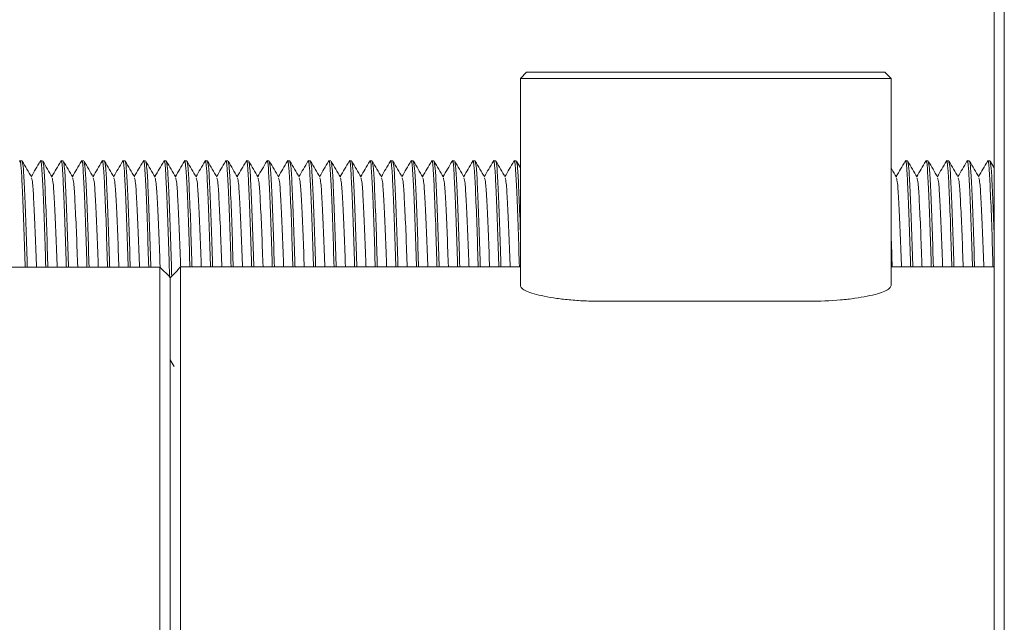
# Model space of a CAD drawing. Units: millimetres. Extents: x 0 to 679, y -1 to 558.
# Drawn here: x 226 to 242, y 74 to 84 of the extents above; entities that cross this region are included whole.
import ezdxf

# ---------------------------------------------------------------- set-up
doc = ezdxf.new("R2010")
doc.units = ezdxf.units.MM

msp = doc.modelspace()

# ---------------------------------------------------------------- linework, layer by layer
at = {"color": 7, "linetype": 'Continuous', "lineweight": 15}
for p, q in [((242.073604, 85.031328), (242.073604, 81.330892)), ((241.906938, 81.183702), (241.906938, 84.864662)), ((234.340271, 83.131328), (234.240271, 83.031328)), ((234.340271, 83.131328), (235.573604, 83.131328)), ((235.573604, 83.131328), (238.906938, 83.131328)), ((238.906938, 83.131328), (240.140271, 83.131328)), ((240.240271, 83.031328), (240.140271, 83.131328)), ((234.240271, 79.676889), (234.240271, 83.031328)), ((235.573604, 83.031328), (234.240271, 83.031328)), ((238.906938, 83.031328), (235.573604, 83.031328)), ((240.240271, 83.031328), (238.906938, 83.031328)), ((240.240271, 83.031328), (240.240271, 79.676889)), ((226.174143, 81.697995), (226.139732, 81.697995)), ((226.507476, 81.697995), (226.473066, 81.697995)), ((226.840809, 81.697995), (226.806399, 81.697995)), ((227.174143, 81.697995), (227.139732, 81.697995)), ((227.507476, 81.697995), (227.473066, 81.697995)), ((227.840809, 81.697995), (227.806399, 81.697995)), ((228.174143, 81.697995), (228.139732, 81.697995)), ((228.507476, 81.697995), (228.473066, 81.697995)), ((228.840809, 81.697995), (228.806399, 81.697995)), ((229.174143, 81.697995), (229.139732, 81.697995)), ((229.507476, 81.697995), (229.473066, 81.697995)), ((229.840809, 81.697995), (229.806399, 81.697995)), ((230.174143, 81.697995), (230.139732, 81.697995)), ((230.507476, 81.697995), (230.473066, 81.697995)), ((230.840809, 81.697995), (230.806399, 81.697995)), ((231.174143, 81.697995), (231.139732, 81.697995)), ((231.507476, 81.697995), (231.473066, 81.697995)), ((231.840809, 81.697995), (231.806399, 81.697995)), ((232.174143, 81.697995), (232.139732, 81.697995)), ((232.507476, 81.697995), (232.473066, 81.697995)), ((232.840809, 81.697995), (232.806399, 81.697995)), ((233.174143, 81.697995), (233.139732, 81.697995)), ((233.507476, 81.697995), (233.473066, 81.697995)), ((233.840809, 81.697995), (233.806399, 81.697995)), ((234.174143, 81.697995), (234.139732, 81.697995)), ((234.240271, 81.586382), (234.177722, 81.694533)), ((240.507476, 81.697995), (240.473066, 81.697995)), ((240.840809, 81.697995), (240.806399, 81.697995)), ((241.174143, 81.697995), (241.139732, 81.697995)), ((241.507476, 81.697995), (241.473066, 81.697995)), ((241.840809, 81.697995), (241.806399, 81.697995)), ((241.906938, 81.586382), (241.844388, 81.694533)), ((242.073604, 81.330892), (242.073604, 80.947748)), ((241.906938, 80.864415), (241.906938, 81.183702)), ((241.906938, 52.698241), (241.906938, 80.864415)), ((242.073604, 80.947748), (242.073604, 52.781575)), ((228.406938, 79.977141), (214.540271, 79.977141)), ((228.406938, 41.529917), (228.406938, 79.977141)), ((228.406938, 79.977141), (228.573604, 79.810995)), ((228.740271, 79.979245), (228.740271, 41.500041)), ((234.240271, 79.979245), (228.740271, 79.979245)), ((241.906938, 79.979245), (240.240271, 79.979245)), ((228.573604, 79.810995), (228.573604, 41.60132)), ((228.573604, 41.721172), (228.573604, 79.802162)), ((238.906938, 79.42229), (235.573604, 79.42229)), ((228.573604, 78.476275), (228.636153, 78.368124))]:
    msp.add_line(p, q, dxfattribs=at)
for points, knots in [([(226.224808, 79.977141), (226.224227, 79.995184), (226.216849, 80.224124), (226.203033, 80.687807), (226.180238, 81.243219), (226.161553, 81.596516), (226.145681, 81.741329), (226.137357, 81.684604), (226.136173, 81.676534)], [0, 0, 0, 0, 0.019973028, 0.253429794, 0.492994973, 0.723115039, 0.960609501, 1, 1, 1, 1]), ([(226.177702, 81.676534), (226.183803, 81.654052), (226.196989, 81.605455), (226.214653, 81.23466), (226.237442, 80.690199), (226.25126, 80.224088), (226.258637, 79.995181), (226.259219, 79.977141)], [0, 0, 0, 0, 0.215045459, 0.46484498, 0.724897344, 0.978318914, 1, 1, 1, 1]), ([(226.327833, 81.435035), (226.302813, 81.478274), (226.252764, 81.564766), (226.202739, 81.651273), (226.177722, 81.694533)], [0, 0, 0, 0, 0.499923478, 1, 1, 1, 1]), ([(226.469487, 81.694533), (226.44447, 81.651273), (226.395853, 81.567203), (226.347215, 81.483147), (226.323604, 81.442344)], [0, 0, 0, 0, 0.51457154, 1, 1, 1, 1]), ([(226.558142, 79.977141), (226.55756, 79.995184), (226.550183, 80.224124), (226.536366, 80.687807), (226.513571, 81.243219), (226.494886, 81.596516), (226.479015, 81.741329), (226.47069, 81.684604), (226.469506, 81.676534)], [0, 0, 0, 0, 0.019973028, 0.253429794, 0.492994973, 0.723115039, 0.960609501, 1, 1, 1, 1]), ([(226.511036, 81.676534), (226.517136, 81.654052), (226.530322, 81.605455), (226.547986, 81.23466), (226.570775, 80.690199), (226.584593, 80.224088), (226.591971, 79.995181), (226.592552, 79.977141)], [0, 0, 0, 0, 0.215045459, 0.46484498, 0.724897344, 0.978318914, 1, 1, 1, 1]), ([(226.661167, 81.435035), (226.636146, 81.478274), (226.586098, 81.564766), (226.536072, 81.651273), (226.511055, 81.694533)], [0, 0, 0, 0, 0.499923478, 1, 1, 1, 1]), ([(226.80282, 81.694533), (226.777803, 81.651273), (226.729187, 81.567203), (226.680548, 81.483147), (226.656938, 81.442344)], [0, 0, 0, 0, 0.51457154, 1, 1, 1, 1]), ([(226.891475, 79.977141), (226.890894, 79.995184), (226.883516, 80.224124), (226.869699, 80.687807), (226.846905, 81.243219), (226.828219, 81.596516), (226.812348, 81.741329), (226.804024, 81.684604), (226.802839, 81.676534)], [0, 0, 0, 0, 0.019973028, 0.253429794, 0.492994973, 0.723115039, 0.960609501, 1, 1, 1, 1]), ([(226.844369, 81.676534), (226.850469, 81.654052), (226.863655, 81.605455), (226.881319, 81.23466), (226.904108, 80.690199), (226.917927, 80.224088), (226.925304, 79.995181), (226.925885, 79.977141)], [0, 0, 0, 0, 0.215045459, 0.46484498, 0.724897344, 0.978318914, 1, 1, 1, 1]), ([(226.9945, 81.435035), (226.96948, 81.478274), (226.919431, 81.564766), (226.869405, 81.651273), (226.844388, 81.694533)], [0, 0, 0, 0, 0.499923478, 1, 1, 1, 1]), ([(227.136153, 81.694533), (227.111137, 81.651273), (227.06252, 81.567203), (227.013881, 81.483147), (226.990271, 81.442344)], [0, 0, 0, 0, 0.51457154, 1, 1, 1, 1]), ([(227.224808, 79.977141), (227.224227, 79.995184), (227.216849, 80.224124), (227.203033, 80.687807), (227.180238, 81.243219), (227.161553, 81.596516), (227.145681, 81.741329), (227.137357, 81.684604), (227.136173, 81.676534)], [0, 0, 0, 0, 0.019973028, 0.253429794, 0.492994973, 0.723115039, 0.960609501, 1, 1, 1, 1]), ([(227.177702, 81.676534), (227.183803, 81.654052), (227.196989, 81.605455), (227.214653, 81.23466), (227.237442, 80.690199), (227.25126, 80.224088), (227.258637, 79.995181), (227.259219, 79.977141)], [0, 0, 0, 0, 0.2150454586, 0.4648449804, 0.724897344, 0.9783189145, 1, 1, 1, 1]), ([(227.327833, 81.435035), (227.302813, 81.478274), (227.252764, 81.564766), (227.202739, 81.651273), (227.177722, 81.694533)], [0, 0, 0, 0, 0.499923478, 1, 1, 1, 1]), ([(227.469487, 81.694533), (227.44447, 81.651273), (227.395853, 81.567203), (227.347215, 81.483147), (227.323604, 81.442344)], [0, 0, 0, 0, 0.51457154, 1, 1, 1, 1]), ([(227.558142, 79.977141), (227.55756, 79.995184), (227.550183, 80.224124), (227.536366, 80.687807), (227.513571, 81.243219), (227.494886, 81.596516), (227.479015, 81.741329), (227.47069, 81.684604), (227.469506, 81.676534)], [0, 0, 0, 0, 0.019973028, 0.253429794, 0.492994973, 0.723115039, 0.960609501, 1, 1, 1, 1]), ([(227.507476, 81.697995), (227.514804, 81.672512), (227.529231, 81.622338), (227.548, 81.236046), (227.570771, 80.689811), (227.584593, 80.224094), (227.591971, 79.995182), (227.592552, 79.977141)], [0, 0, 0, 0, 0.247233097, 0.486789406, 0.736178131, 0.979207963, 1, 1, 1, 1]), ([(227.661167, 81.435035), (227.636146, 81.478274), (227.586098, 81.564766), (227.536072, 81.651273), (227.511055, 81.694533)], [0, 0, 0, 0, 0.499923478, 1, 1, 1, 1]), ([(227.80282, 81.694533), (227.777803, 81.651273), (227.729187, 81.567203), (227.680548, 81.483147), (227.656938, 81.442344)], [0, 0, 0, 0, 0.51457154, 1, 1, 1, 1]), ([(227.891475, 79.977141), (227.890894, 79.995184), (227.883516, 80.224124), (227.869699, 80.687807), (227.846905, 81.243219), (227.828219, 81.596516), (227.812348, 81.741329), (227.804024, 81.684604), (227.802839, 81.676534)], [0, 0, 0, 0, 0.019973028, 0.253429794, 0.492994973, 0.723115039, 0.960609501, 1, 1, 1, 1]), ([(227.840809, 81.697995), (227.848137, 81.672512), (227.862565, 81.622338), (227.881333, 81.236046), (227.904105, 80.689811), (227.917927, 80.224094), (227.925304, 79.995182), (227.925885, 79.977141)], [0, 0, 0, 0, 0.247233097, 0.486789406, 0.736178131, 0.979207963, 1, 1, 1, 1]), ([(227.9945, 81.435035), (227.96948, 81.478274), (227.919431, 81.564766), (227.869405, 81.651273), (227.844388, 81.694533)], [0, 0, 0, 0, 0.499923478, 1, 1, 1, 1]), ([(228.136153, 81.694533), (228.111137, 81.651273), (228.06252, 81.567203), (228.013881, 81.483147), (227.990271, 81.442344)], [0, 0, 0, 0, 0.51457154, 1, 1, 1, 1]), ([(228.224808, 79.977141), (228.224227, 79.995184), (228.216849, 80.224124), (228.203033, 80.687807), (228.180238, 81.243219), (228.161553, 81.596516), (228.145681, 81.741329), (228.137357, 81.684604), (228.136173, 81.676534)], [0, 0, 0, 0, 0.019973028, 0.253429794, 0.492994973, 0.723115039, 0.960609501, 1, 1, 1, 1]), ([(228.177702, 81.676534), (228.183803, 81.654052), (228.196989, 81.605455), (228.214653, 81.23466), (228.237442, 80.690199), (228.25126, 80.224088), (228.258637, 79.995181), (228.259219, 79.977141)], [0, 0, 0, 0, 0.215045459, 0.46484498, 0.724897344, 0.978318914, 1, 1, 1, 1]), ([(228.327833, 81.435035), (228.302813, 81.478274), (228.252764, 81.564766), (228.202739, 81.651273), (228.177722, 81.694533)], [0, 0, 0, 0, 0.499923478, 1, 1, 1, 1]), ([(228.469487, 81.694533), (228.44447, 81.651273), (228.395853, 81.567203), (228.347215, 81.483147), (228.323604, 81.442344)], [0, 0, 0, 0, 0.51457154, 1, 1, 1, 1]), ([(228.56354, 79.809268), (228.561152, 79.883031), (228.551954, 80.16719), (228.536352, 80.687326), (228.513575, 81.243344), (228.494885, 81.59648), (228.479015, 81.74133), (228.47069, 81.684604), (228.469506, 81.676534)], [0, 0, 0, 0, 0.077080142, 0.296933158, 0.522538643, 0.739249392, 0.962904823, 1, 1, 1, 1]), ([(228.507476, 81.697995), (228.514803, 81.672502), (228.52923, 81.622306), (228.548003, 81.236172), (228.570759, 80.689323), (228.586173, 80.173222), (228.595175, 79.895136), (228.597367, 79.82741)], [0, 0, 0, 0, 0.233800625, 0.46034155, 0.696180684, 0.926006413, 1, 1, 1, 1]), ([(228.661167, 81.435035), (228.636146, 81.478274), (228.586098, 81.564766), (228.536072, 81.651273), (228.511055, 81.694533)], [0, 0, 0, 0, 0.499923478, 1, 1, 1, 1]), ([(228.80282, 81.694533), (228.777803, 81.651273), (228.729187, 81.567203), (228.680548, 81.483147), (228.656938, 81.442344)], [0, 0, 0, 0, 0.51457154, 1, 1, 1, 1]), ([(228.891407, 79.979245), (228.890848, 79.996588), (228.883494, 80.224836), (228.869699, 80.687814), (228.846904, 81.243217), (228.828219, 81.596517), (228.812348, 81.741329), (228.804024, 81.684604), (228.802839, 81.676534)], [0, 0, 0, 0, 0.019212352, 0.252850322, 0.492601446, 0.722900126, 0.960578927, 1, 1, 1, 1]), ([(228.840809, 81.697995), (228.848137, 81.672513), (228.862565, 81.622339), (228.881333, 81.236044), (228.904105, 80.68982), (228.917904, 80.224807), (228.925259, 79.996586), (228.925818, 79.979245)], [0, 0, 0, 0, 0.247432869, 0.487182747, 0.736772987, 0.979999195, 1, 1, 1, 1]), ([(228.9945, 81.435035), (228.96948, 81.478274), (228.919431, 81.564766), (228.869405, 81.651273), (228.844388, 81.694533)], [0, 0, 0, 0, 0.499923478, 1, 1, 1, 1]), ([(229.136153, 81.694533), (229.111137, 81.651273), (229.06252, 81.567203), (229.013881, 81.483147), (228.990271, 81.442344)], [0, 0, 0, 0, 0.51457154, 1, 1, 1, 1]), ([(229.224741, 79.979245), (229.224182, 79.996588), (229.216827, 80.224836), (229.203033, 80.687814), (229.180238, 81.243217), (229.161553, 81.596517), (229.145681, 81.741329), (229.137357, 81.684604), (229.136173, 81.676534)], [0, 0, 0, 0, 0.0192123516, 0.2528503219, 0.492601446, 0.7229001264, 0.9605789266, 1, 1, 1, 1]), ([(229.177702, 81.676534), (229.183803, 81.654052), (229.196989, 81.605456), (229.214653, 81.234658), (229.237442, 80.690207), (229.251238, 80.224802), (229.258592, 79.996585), (229.259151, 79.979245)], [0, 0, 0, 0, 0.215226659, 0.465236665, 0.725508152, 0.979143258, 1, 1, 1, 1]), ([(229.327833, 81.435035), (229.302813, 81.478274), (229.252764, 81.564766), (229.202739, 81.651273), (229.177722, 81.694533)], [0, 0, 0, 0, 0.499923478, 1, 1, 1, 1]), ([(229.469487, 81.694533), (229.44447, 81.651273), (229.395853, 81.567203), (229.347215, 81.483147), (229.323604, 81.442344)], [0, 0, 0, 0, 0.51457154, 1, 1, 1, 1]), ([(229.558074, 79.979245), (229.557515, 79.996588), (229.550161, 80.224836), (229.536366, 80.687814), (229.513571, 81.243217), (229.494886, 81.596517), (229.479015, 81.741329), (229.47069, 81.684604), (229.469506, 81.676534)], [0, 0, 0, 0, 0.019212352, 0.252850322, 0.492601446, 0.722900126, 0.960578927, 1, 1, 1, 1]), ([(229.511036, 81.676534), (229.517136, 81.654052), (229.530322, 81.605456), (229.547986, 81.234658), (229.570775, 80.690207), (229.584571, 80.224802), (229.591925, 79.996585), (229.592484, 79.979245)], [0, 0, 0, 0, 0.215226659, 0.465236665, 0.725508152, 0.979143258, 1, 1, 1, 1]), ([(229.661167, 81.435035), (229.636146, 81.478274), (229.586098, 81.564766), (229.536072, 81.651273), (229.511055, 81.694533)], [0, 0, 0, 0, 0.4999234782, 1, 1, 1, 1]), ([(229.80282, 81.694533), (229.777803, 81.651273), (229.729187, 81.567203), (229.680548, 81.483147), (229.656938, 81.442344)], [0, 0, 0, 0, 0.51457154, 1, 1, 1, 1]), ([(229.891407, 79.979245), (229.890848, 79.996588), (229.883494, 80.224836), (229.869699, 80.687814), (229.846904, 81.243217), (229.828219, 81.596517), (229.812348, 81.741329), (229.804024, 81.684604), (229.802839, 81.676534)], [0, 0, 0, 0, 0.019212352, 0.252850322, 0.492601446, 0.722900126, 0.960578927, 1, 1, 1, 1]), ([(229.844369, 81.676534), (229.850469, 81.654052), (229.863656, 81.605456), (229.881319, 81.234658), (229.904109, 80.690207), (229.917904, 80.224802), (229.925259, 79.996585), (229.925818, 79.979245)], [0, 0, 0, 0, 0.215226659, 0.465236665, 0.725508152, 0.979143258, 1, 1, 1, 1]), ([(229.9945, 81.435035), (229.96948, 81.478274), (229.919431, 81.564766), (229.869405, 81.651273), (229.844388, 81.694533)], [0, 0, 0, 0, 0.4999234782, 1, 1, 1, 1]), ([(230.136153, 81.694533), (230.111137, 81.651273), (230.06252, 81.567203), (230.013881, 81.483147), (229.990271, 81.442344)], [0, 0, 0, 0, 0.51457154, 1, 1, 1, 1]), ([(230.224741, 79.979245), (230.224182, 79.996588), (230.216827, 80.224836), (230.203033, 80.687814), (230.180238, 81.243217), (230.161553, 81.596517), (230.145681, 81.741329), (230.137357, 81.684604), (230.136173, 81.676534)], [0, 0, 0, 0, 0.019212352, 0.252850322, 0.492601446, 0.722900126, 0.960578927, 1, 1, 1, 1]), ([(230.177702, 81.676534), (230.183803, 81.654052), (230.196989, 81.605456), (230.214653, 81.234658), (230.237442, 80.690207), (230.251238, 80.224802), (230.258592, 79.996585), (230.259151, 79.979245)], [0, 0, 0, 0, 0.215226659, 0.465236665, 0.725508152, 0.979143258, 1, 1, 1, 1]), ([(230.327833, 81.435035), (230.302813, 81.478274), (230.252764, 81.564766), (230.202739, 81.651273), (230.177722, 81.694533)], [0, 0, 0, 0, 0.4999234782, 1, 1, 1, 1]), ([(230.469487, 81.694533), (230.44447, 81.651273), (230.395853, 81.567203), (230.347215, 81.483147), (230.323604, 81.442344)], [0, 0, 0, 0, 0.51457154, 1, 1, 1, 1]), ([(230.558074, 79.979245), (230.557515, 79.996588), (230.550161, 80.224836), (230.536366, 80.687814), (230.513571, 81.243217), (230.494886, 81.596517), (230.479015, 81.741329), (230.47069, 81.684604), (230.469506, 81.676534)], [0, 0, 0, 0, 0.019212352, 0.252850322, 0.492601446, 0.722900126, 0.960578927, 1, 1, 1, 1]), ([(230.511036, 81.676534), (230.517136, 81.654052), (230.530322, 81.605456), (230.547986, 81.234658), (230.570775, 80.690207), (230.584571, 80.224802), (230.591925, 79.996585), (230.592484, 79.979245)], [0, 0, 0, 0, 0.215226659, 0.465236665, 0.725508152, 0.979143258, 1, 1, 1, 1]), ([(230.661167, 81.435035), (230.636146, 81.478274), (230.586098, 81.564766), (230.536072, 81.651273), (230.511055, 81.694533)], [0, 0, 0, 0, 0.4999234782, 1, 1, 1, 1]), ([(230.80282, 81.694533), (230.777803, 81.651273), (230.729187, 81.567203), (230.680548, 81.483147), (230.656938, 81.442344)], [0, 0, 0, 0, 0.51457154, 1, 1, 1, 1]), ([(230.891407, 79.979245), (230.890848, 79.996588), (230.883494, 80.224836), (230.869699, 80.687814), (230.846904, 81.243217), (230.828219, 81.596517), (230.812348, 81.741329), (230.804024, 81.684604), (230.802839, 81.676534)], [0, 0, 0, 0, 0.019212352, 0.252850322, 0.492601446, 0.722900126, 0.960578927, 1, 1, 1, 1]), ([(230.844369, 81.676534), (230.850469, 81.654052), (230.863656, 81.605456), (230.881319, 81.234658), (230.904109, 80.690207), (230.917904, 80.224802), (230.925259, 79.996585), (230.925818, 79.979245)], [0, 0, 0, 0, 0.215226659, 0.465236665, 0.725508152, 0.979143258, 1, 1, 1, 1]), ([(230.9945, 81.435035), (230.96948, 81.478274), (230.919431, 81.564766), (230.869405, 81.651273), (230.844388, 81.694533)], [0, 0, 0, 0, 0.499923478, 1, 1, 1, 1]), ([(231.136153, 81.694533), (231.111137, 81.651273), (231.06252, 81.567203), (231.013881, 81.483147), (230.990271, 81.442344)], [0, 0, 0, 0, 0.51457154, 1, 1, 1, 1]), ([(231.224741, 79.979245), (231.224182, 79.996588), (231.216827, 80.224836), (231.203033, 80.687814), (231.180238, 81.243217), (231.161553, 81.596517), (231.145681, 81.741329), (231.137357, 81.684604), (231.136173, 81.676534)], [0, 0, 0, 0, 0.019212352, 0.252850322, 0.492601446, 0.722900126, 0.960578927, 1, 1, 1, 1]), ([(231.177702, 81.676534), (231.183803, 81.654052), (231.196989, 81.605456), (231.214653, 81.234658), (231.237442, 80.690207), (231.251238, 80.224802), (231.258592, 79.996585), (231.259151, 79.979245)], [0, 0, 0, 0, 0.2152266586, 0.4652366646, 0.7255081515, 0.9791432581, 1, 1, 1, 1]), ([(231.327833, 81.435035), (231.302813, 81.478274), (231.252764, 81.564766), (231.202739, 81.651273), (231.177722, 81.694533)], [0, 0, 0, 0, 0.4999234782, 1, 1, 1, 1]), ([(231.469487, 81.694533), (231.44447, 81.651273), (231.395853, 81.567203), (231.347215, 81.483147), (231.323604, 81.442344)], [0, 0, 0, 0, 0.51457154, 1, 1, 1, 1]), ([(231.558074, 79.979245), (231.557515, 79.996588), (231.550161, 80.224836), (231.536366, 80.687814), (231.513571, 81.243217), (231.494886, 81.596517), (231.479015, 81.741329), (231.47069, 81.684604), (231.469506, 81.676534)], [0, 0, 0, 0, 0.019212352, 0.252850322, 0.492601446, 0.722900126, 0.960578927, 1, 1, 1, 1]), ([(231.507476, 81.697995), (231.514804, 81.672513), (231.529231, 81.622339), (231.548, 81.236044), (231.570771, 80.68982), (231.584571, 80.224807), (231.591925, 79.996586), (231.592484, 79.979245)], [0, 0, 0, 0, 0.247432869, 0.487182747, 0.736772987, 0.979999195, 1, 1, 1, 1]), ([(231.661167, 81.435035), (231.636146, 81.478274), (231.586098, 81.564766), (231.536072, 81.651273), (231.511055, 81.694533)], [0, 0, 0, 0, 0.499923478, 1, 1, 1, 1]), ([(231.80282, 81.694533), (231.777803, 81.651273), (231.729187, 81.567203), (231.680548, 81.483147), (231.656938, 81.442344)], [0, 0, 0, 0, 0.51457154, 1, 1, 1, 1]), ([(231.891407, 79.979245), (231.890848, 79.996588), (231.883494, 80.224836), (231.869699, 80.687814), (231.846904, 81.243217), (231.828219, 81.596517), (231.812348, 81.741329), (231.804024, 81.684604), (231.802839, 81.676534)], [0, 0, 0, 0, 0.019212352, 0.252850322, 0.492601446, 0.722900126, 0.960578927, 1, 1, 1, 1]), ([(231.844369, 81.676534), (231.850469, 81.654052), (231.863656, 81.605456), (231.881319, 81.234658), (231.904109, 80.690207), (231.917904, 80.224802), (231.925259, 79.996585), (231.925818, 79.979245)], [0, 0, 0, 0, 0.215226659, 0.465236665, 0.725508152, 0.979143258, 1, 1, 1, 1]), ([(231.9945, 81.435035), (231.96948, 81.478274), (231.919431, 81.564766), (231.869405, 81.651273), (231.844388, 81.694533)], [0, 0, 0, 0, 0.4999234782, 1, 1, 1, 1]), ([(232.136153, 81.694533), (232.111137, 81.651273), (232.06252, 81.567203), (232.013881, 81.483147), (231.990271, 81.442344)], [0, 0, 0, 0, 0.51457154, 1, 1, 1, 1]), ([(232.224741, 79.979245), (232.224182, 79.996588), (232.216827, 80.224836), (232.203033, 80.687814), (232.180238, 81.243217), (232.161553, 81.596517), (232.145681, 81.741329), (232.137357, 81.684604), (232.136173, 81.676534)], [0, 0, 0, 0, 0.019212352, 0.252850322, 0.492601446, 0.722900126, 0.960578927, 1, 1, 1, 1]), ([(232.177702, 81.676534), (232.183803, 81.654052), (232.196989, 81.605456), (232.214653, 81.234658), (232.237442, 80.690207), (232.251238, 80.224802), (232.258592, 79.996585), (232.259151, 79.979245)], [0, 0, 0, 0, 0.215226659, 0.465236665, 0.725508152, 0.979143258, 1, 1, 1, 1]), ([(232.327833, 81.435035), (232.302813, 81.478274), (232.252764, 81.564766), (232.202739, 81.651273), (232.177722, 81.694533)], [0, 0, 0, 0, 0.4999234782, 1, 1, 1, 1]), ([(232.469487, 81.694533), (232.44447, 81.651273), (232.395853, 81.567203), (232.347215, 81.483147), (232.323604, 81.442344)], [0, 0, 0, 0, 0.51457154, 1, 1, 1, 1]), ([(232.558074, 79.979245), (232.557515, 79.996588), (232.550161, 80.224836), (232.536366, 80.687814), (232.513571, 81.243217), (232.494886, 81.596517), (232.479015, 81.741329), (232.47069, 81.684604), (232.469506, 81.676534)], [0, 0, 0, 0, 0.019212352, 0.252850322, 0.492601446, 0.722900126, 0.960578927, 1, 1, 1, 1]), ([(232.507476, 81.697995), (232.514804, 81.672513), (232.529231, 81.622339), (232.548, 81.236044), (232.570771, 80.68982), (232.584571, 80.224807), (232.591925, 79.996586), (232.592484, 79.979245)], [0, 0, 0, 0, 0.247432869, 0.487182747, 0.736772987, 0.979999195, 1, 1, 1, 1]), ([(232.661167, 81.435035), (232.636146, 81.478274), (232.586098, 81.564766), (232.536072, 81.651273), (232.511055, 81.694533)], [0, 0, 0, 0, 0.4999234782, 1, 1, 1, 1]), ([(232.80282, 81.694533), (232.777803, 81.651273), (232.729187, 81.567203), (232.680548, 81.483147), (232.656938, 81.442344)], [0, 0, 0, 0, 0.51457154, 1, 1, 1, 1]), ([(232.891407, 79.979245), (232.890848, 79.996588), (232.883494, 80.224836), (232.869699, 80.687814), (232.846904, 81.243217), (232.828219, 81.596517), (232.812348, 81.741329), (232.804024, 81.684604), (232.802839, 81.676534)], [0, 0, 0, 0, 0.019212352, 0.252850322, 0.492601446, 0.722900126, 0.960578927, 1, 1, 1, 1]), ([(232.840809, 81.697995), (232.848137, 81.672513), (232.862565, 81.622339), (232.881333, 81.236044), (232.904105, 80.68982), (232.917904, 80.224807), (232.925259, 79.996586), (232.925818, 79.979245)], [0, 0, 0, 0, 0.247432869, 0.487182747, 0.736772987, 0.979999195, 1, 1, 1, 1]), ([(232.9945, 81.435035), (232.96948, 81.478274), (232.919431, 81.564766), (232.869405, 81.651273), (232.844388, 81.694533)], [0, 0, 0, 0, 0.499923478, 1, 1, 1, 1]), ([(233.136153, 81.694533), (233.111137, 81.651273), (233.06252, 81.567203), (233.013881, 81.483147), (232.990271, 81.442344)], [0, 0, 0, 0, 0.51457154, 1, 1, 1, 1]), ([(233.224741, 79.979245), (233.224182, 79.996588), (233.216827, 80.224836), (233.203033, 80.687814), (233.180238, 81.243217), (233.161553, 81.596517), (233.145681, 81.741329), (233.137357, 81.684604), (233.136173, 81.676534)], [0, 0, 0, 0, 0.019212352, 0.252850322, 0.492601446, 0.722900126, 0.960578927, 1, 1, 1, 1]), ([(233.177702, 81.676534), (233.183803, 81.654052), (233.196989, 81.605456), (233.214653, 81.234658), (233.237442, 80.690207), (233.251238, 80.224802), (233.258592, 79.996585), (233.259151, 79.979245)], [0, 0, 0, 0, 0.215226659, 0.465236665, 0.725508152, 0.979143258, 1, 1, 1, 1]), ([(233.327833, 81.435035), (233.302813, 81.478274), (233.252764, 81.564766), (233.202739, 81.651273), (233.177722, 81.694533)], [0, 0, 0, 0, 0.4999234782, 1, 1, 1, 1]), ([(233.469487, 81.694533), (233.44447, 81.651273), (233.395853, 81.567203), (233.347215, 81.483147), (233.323604, 81.442344)], [0, 0, 0, 0, 0.51457154, 1, 1, 1, 1]), ([(233.558074, 79.979245), (233.557515, 79.996588), (233.550161, 80.224836), (233.536366, 80.687814), (233.513571, 81.243217), (233.494886, 81.596517), (233.479015, 81.741329), (233.47069, 81.684604), (233.469506, 81.676534)], [0, 0, 0, 0, 0.019212352, 0.252850322, 0.492601446, 0.722900126, 0.960578927, 1, 1, 1, 1]), ([(233.511036, 81.676534), (233.517136, 81.654052), (233.530322, 81.605456), (233.547986, 81.234658), (233.570775, 80.690207), (233.584571, 80.224802), (233.591925, 79.996585), (233.592484, 79.979245)], [0, 0, 0, 0, 0.215226659, 0.465236665, 0.725508152, 0.979143258, 1, 1, 1, 1]), ([(233.661167, 81.435035), (233.636146, 81.478274), (233.586098, 81.564766), (233.536072, 81.651273), (233.511055, 81.694533)], [0, 0, 0, 0, 0.499923478, 1, 1, 1, 1]), ([(233.80282, 81.694533), (233.777803, 81.651273), (233.729187, 81.567203), (233.680548, 81.483147), (233.656938, 81.442344)], [0, 0, 0, 0, 0.51457154, 1, 1, 1, 1]), ([(233.891407, 79.979245), (233.890848, 79.996588), (233.883494, 80.224836), (233.869699, 80.687814), (233.846904, 81.243217), (233.828219, 81.596517), (233.812348, 81.741329), (233.804024, 81.684604), (233.802839, 81.676534)], [0, 0, 0, 0, 0.019212352, 0.252850322, 0.492601446, 0.722900126, 0.960578927, 1, 1, 1, 1]), ([(233.840809, 81.697995), (233.848137, 81.672513), (233.862565, 81.622339), (233.881333, 81.236044), (233.904105, 80.68982), (233.917904, 80.224807), (233.925259, 79.996586), (233.925818, 79.979245)], [0, 0, 0, 0, 0.247432869, 0.487182747, 0.736772987, 0.979999195, 1, 1, 1, 1]), ([(233.9945, 81.435035), (233.96948, 81.478274), (233.919431, 81.564766), (233.869405, 81.651273), (233.844388, 81.694533)], [0, 0, 0, 0, 0.4999234782, 1, 1, 1, 1]), ([(234.136153, 81.694533), (234.111137, 81.651273), (234.06252, 81.567203), (234.013881, 81.483147), (233.990271, 81.442344)], [0, 0, 0, 0, 0.51457154, 1, 1, 1, 1]), ([(234.224741, 79.979245), (234.224182, 79.996588), (234.216827, 80.224836), (234.203033, 80.687814), (234.180238, 81.243217), (234.161553, 81.596517), (234.145681, 81.741329), (234.137357, 81.684604), (234.136173, 81.676534)], [0, 0, 0, 0, 0.019212352, 0.252850322, 0.492601446, 0.722900126, 0.960578927, 1, 1, 1, 1]), ([(234.177702, 81.676534), (234.183808, 81.654257), (234.197005, 81.606103), (234.214572, 81.231521), (234.231251, 80.850739), (234.239223, 80.599388), (234.240271, 80.566352)], [0, 0, 0, 0, 0.281381235, 0.608237232, 0.948508799, 1, 1, 1, 1]), ([(240.469487, 81.694533), (240.44447, 81.651273), (240.395853, 81.567203), (240.347215, 81.483147), (240.323604, 81.442344)], [0, 0, 0, 0, 0.51457154, 1, 1, 1, 1]), ([(240.558074, 79.979245), (240.557515, 79.996588), (240.550161, 80.224836), (240.536366, 80.687814), (240.513571, 81.243217), (240.494886, 81.596517), (240.479015, 81.741329), (240.47069, 81.684604), (240.469506, 81.676534)], [0, 0, 0, 0, 0.019212352, 0.252850322, 0.492601446, 0.722900126, 0.960578927, 1, 1, 1, 1]), ([(240.507476, 81.697995), (240.514804, 81.672513), (240.529231, 81.622339), (240.548, 81.236044), (240.570771, 80.68982), (240.584571, 80.224807), (240.591925, 79.996586), (240.592484, 79.979245)], [0, 0, 0, 0, 0.247432869, 0.487182747, 0.736772987, 0.979999195, 1, 1, 1, 1]), ([(240.661167, 81.435035), (240.636146, 81.478274), (240.586098, 81.564766), (240.536072, 81.651273), (240.511055, 81.694533)], [0, 0, 0, 0, 0.4999234782, 1, 1, 1, 1]), ([(240.80282, 81.694533), (240.777803, 81.651273), (240.729187, 81.567203), (240.680548, 81.483147), (240.656938, 81.442344)], [0, 0, 0, 0, 0.51457154, 1, 1, 1, 1]), ([(240.891407, 79.979245), (240.890848, 79.996588), (240.883494, 80.224836), (240.869699, 80.687814), (240.846904, 81.243217), (240.828219, 81.596517), (240.812348, 81.741329), (240.804024, 81.684604), (240.802839, 81.676534)], [0, 0, 0, 0, 0.019212352, 0.252850322, 0.492601446, 0.722900126, 0.960578927, 1, 1, 1, 1]), ([(240.844369, 81.676534), (240.850469, 81.654052), (240.863656, 81.605456), (240.881319, 81.234658), (240.904109, 80.690207), (240.917904, 80.224802), (240.925259, 79.996585), (240.925818, 79.979245)], [0, 0, 0, 0, 0.2152266586, 0.4652366646, 0.7255081515, 0.9791432581, 1, 1, 1, 1]), ([(240.9945, 81.435035), (240.96948, 81.478274), (240.919431, 81.564766), (240.869405, 81.651273), (240.844388, 81.694533)], [0, 0, 0, 0, 0.4999234782, 1, 1, 1, 1]), ([(241.136153, 81.694533), (241.111137, 81.651273), (241.06252, 81.567203), (241.013881, 81.483147), (240.990271, 81.442344)], [0, 0, 0, 0, 0.51457154, 1, 1, 1, 1]), ([(241.224741, 79.979245), (241.224182, 79.996588), (241.216827, 80.224836), (241.203033, 80.687814), (241.180238, 81.243217), (241.161553, 81.596517), (241.145681, 81.741329), (241.137357, 81.684604), (241.136173, 81.676534)], [0, 0, 0, 0, 0.019212352, 0.252850322, 0.492601446, 0.722900126, 0.960578927, 1, 1, 1, 1]), ([(241.177702, 81.676534), (241.183803, 81.654052), (241.196989, 81.605456), (241.214653, 81.234658), (241.237442, 80.690207), (241.251238, 80.224802), (241.258592, 79.996585), (241.259151, 79.979245)], [0, 0, 0, 0, 0.215226659, 0.465236665, 0.725508152, 0.979143258, 1, 1, 1, 1]), ([(241.327833, 81.435035), (241.302813, 81.478274), (241.252764, 81.564766), (241.202739, 81.651273), (241.177722, 81.694533)], [0, 0, 0, 0, 0.4999234782, 1, 1, 1, 1]), ([(241.469487, 81.694533), (241.44447, 81.651273), (241.395853, 81.567203), (241.347215, 81.483147), (241.323604, 81.442344)], [0, 0, 0, 0, 0.51457154, 1, 1, 1, 1]), ([(241.558074, 79.979245), (241.557515, 79.996588), (241.550161, 80.224836), (241.536366, 80.687814), (241.513571, 81.243217), (241.494886, 81.596517), (241.479015, 81.741329), (241.47069, 81.684604), (241.469506, 81.676534)], [0, 0, 0, 0, 0.019212352, 0.252850322, 0.492601446, 0.722900126, 0.960578927, 1, 1, 1, 1]), ([(241.507476, 81.697995), (241.514804, 81.672513), (241.529231, 81.622339), (241.548, 81.236044), (241.570771, 80.68982), (241.584571, 80.224807), (241.591925, 79.996586), (241.592484, 79.979245)], [0, 0, 0, 0, 0.247432869, 0.487182747, 0.736772987, 0.979999195, 1, 1, 1, 1]), ([(241.661167, 81.435035), (241.636146, 81.478274), (241.586098, 81.564766), (241.536072, 81.651273), (241.511055, 81.694533)], [0, 0, 0, 0, 0.4999234782, 1, 1, 1, 1]), ([(241.80282, 81.694533), (241.777803, 81.651273), (241.729187, 81.567203), (241.680548, 81.483147), (241.656938, 81.442344)], [0, 0, 0, 0, 0.51457154, 1, 1, 1, 1]), ([(241.891407, 79.979245), (241.890848, 79.996588), (241.883494, 80.224836), (241.869699, 80.687814), (241.846904, 81.243217), (241.828219, 81.596517), (241.812348, 81.741329), (241.804024, 81.684604), (241.802839, 81.676534)], [0, 0, 0, 0, 0.019212352, 0.252850322, 0.492601446, 0.722900126, 0.960578927, 1, 1, 1, 1]), ([(241.840809, 81.697995), (241.848144, 81.672775), (241.862585, 81.623118), (241.881254, 81.232989), (241.897917, 80.850696), (241.90589, 80.599383), (241.906938, 80.566352)], [0, 0, 0, 0, 0.319457032, 0.628994664, 0.951237045, 1, 1, 1, 1]), ([(240.327833, 81.435035), (240.302812, 81.478274), (240.273619, 81.528719), (240.24444, 81.579173), (240.240271, 81.586382)], [0, 0, 0, 0, 0.857130089, 1, 1, 1, 1]), ([(226.327599, 81.418776), (226.333549, 81.40011), (226.346583, 81.359224), (226.364113, 81.047593), (226.386902, 80.587878), (226.400827, 80.191291), (226.408312, 79.995177), (226.409001, 79.977141)], [0, 0, 0, 0, 0.210079092, 0.460184884, 0.720564967, 0.974300264, 1, 1, 1, 1]), ([(226.660933, 81.418776), (226.666883, 81.40011), (226.679917, 81.359224), (226.697446, 81.047593), (226.720236, 80.587878), (226.73416, 80.191291), (226.741645, 79.995177), (226.742334, 79.977141)], [0, 0, 0, 0, 0.210079092, 0.460184884, 0.720564967, 0.974300264, 1, 1, 1, 1]), ([(226.994266, 81.418776), (227.000216, 81.40011), (227.01325, 81.359224), (227.03078, 81.047593), (227.053569, 80.587878), (227.067493, 80.191291), (227.074979, 79.995177), (227.075667, 79.977141)], [0, 0, 0, 0, 0.210079092, 0.460184884, 0.720564967, 0.974300264, 1, 1, 1, 1]), ([(227.327599, 81.418776), (227.333549, 81.40011), (227.346583, 81.359224), (227.364113, 81.047593), (227.386902, 80.587878), (227.400827, 80.191291), (227.408312, 79.995177), (227.409001, 79.977141)], [0, 0, 0, 0, 0.210079092, 0.460184884, 0.720564967, 0.974300264, 1, 1, 1, 1]), ([(227.660933, 81.418776), (227.666883, 81.40011), (227.679917, 81.359224), (227.697446, 81.047593), (227.720236, 80.587878), (227.73416, 80.191291), (227.741645, 79.995177), (227.742334, 79.977141)], [0, 0, 0, 0, 0.210079092, 0.460184884, 0.720564967, 0.974300264, 1, 1, 1, 1]), ([(227.994266, 81.418776), (228.000216, 81.40011), (228.01325, 81.359224), (228.03078, 81.047593), (228.053569, 80.587878), (228.067493, 80.191291), (228.074979, 79.995177), (228.075667, 79.977141)], [0, 0, 0, 0, 0.210079092, 0.460184884, 0.720564967, 0.974300264, 1, 1, 1, 1]), ([(228.327599, 81.418776), (228.333549, 81.400111), (228.346583, 81.359224), (228.364113, 81.047592), (228.386902, 80.587882), (228.400814, 80.191646), (228.408286, 79.995876), (228.408961, 79.978187)], [0, 0, 0, 0, 0.210183401, 0.460413374, 0.720922741, 0.974784024, 1, 1, 1, 1]), ([(228.660933, 81.418776), (228.666883, 81.400111), (228.679917, 81.359224), (228.697446, 81.047591), (228.720236, 80.587886), (228.734134, 80.192005), (228.741592, 79.996582), (228.742254, 79.979245)], [0, 0, 0, 0, 0.210288951, 0.460644585, 0.721284774, 0.975273541, 1, 1, 1, 1]), ([(228.994266, 81.418776), (229.000216, 81.400111), (229.01325, 81.359224), (229.03078, 81.047591), (229.053569, 80.587886), (229.067467, 80.192005), (229.074925, 79.996582), (229.075587, 79.979245)], [0, 0, 0, 0, 0.210288951, 0.460644585, 0.721284774, 0.975273541, 1, 1, 1, 1]), ([(229.327599, 81.418776), (229.333549, 81.400111), (229.346583, 81.359224), (229.364113, 81.047591), (229.386903, 80.587886), (229.4008, 80.192005), (229.408259, 79.996582), (229.40892, 79.979245)], [0, 0, 0, 0, 0.2102889506, 0.4606445848, 0.7212847744, 0.9752735407, 1, 1, 1, 1]), ([(229.660933, 81.418776), (229.666883, 81.400111), (229.679917, 81.359224), (229.697446, 81.047591), (229.720236, 80.587886), (229.734134, 80.192005), (229.741592, 79.996582), (229.742254, 79.979245)], [0, 0, 0, 0, 0.210288951, 0.460644585, 0.721284774, 0.975273541, 1, 1, 1, 1]), ([(229.994266, 81.418776), (230.000216, 81.400111), (230.01325, 81.359224), (230.03078, 81.047591), (230.053569, 80.587886), (230.067467, 80.192005), (230.074925, 79.996582), (230.075587, 79.979245)], [0, 0, 0, 0, 0.2102889506, 0.4606445848, 0.7212847744, 0.9752735407, 1, 1, 1, 1]), ([(230.327599, 81.418776), (230.333549, 81.400111), (230.346583, 81.359224), (230.364113, 81.047591), (230.386903, 80.587886), (230.4008, 80.192005), (230.408259, 79.996582), (230.40892, 79.979245)], [0, 0, 0, 0, 0.210288951, 0.460644585, 0.721284774, 0.975273541, 1, 1, 1, 1]), ([(230.660933, 81.418776), (230.666883, 81.400111), (230.679917, 81.359224), (230.697446, 81.047591), (230.720236, 80.587886), (230.734134, 80.192005), (230.741592, 79.996582), (230.742254, 79.979245)], [0, 0, 0, 0, 0.210288951, 0.460644585, 0.721284774, 0.975273541, 1, 1, 1, 1]), ([(230.994266, 81.418776), (231.000216, 81.400111), (231.01325, 81.359224), (231.03078, 81.047591), (231.053569, 80.587886), (231.067467, 80.192005), (231.074925, 79.996582), (231.075587, 79.979245)], [0, 0, 0, 0, 0.210288951, 0.460644585, 0.721284774, 0.975273541, 1, 1, 1, 1]), ([(231.327599, 81.418776), (231.333549, 81.400111), (231.346583, 81.359224), (231.364113, 81.047591), (231.386903, 80.587886), (231.4008, 80.192005), (231.408259, 79.996582), (231.40892, 79.979245)], [0, 0, 0, 0, 0.210288951, 0.460644585, 0.721284774, 0.975273541, 1, 1, 1, 1]), ([(231.660933, 81.418776), (231.666883, 81.400111), (231.679917, 81.359224), (231.697446, 81.047591), (231.720236, 80.587886), (231.734134, 80.192005), (231.741592, 79.996582), (231.742254, 79.979245)], [0, 0, 0, 0, 0.210288951, 0.460644585, 0.721284774, 0.975273541, 1, 1, 1, 1]), ([(231.994266, 81.418776), (232.000216, 81.400111), (232.01325, 81.359224), (232.03078, 81.047591), (232.053569, 80.587886), (232.067467, 80.192005), (232.074925, 79.996582), (232.075587, 79.979245)], [0, 0, 0, 0, 0.210288951, 0.460644585, 0.721284774, 0.975273541, 1, 1, 1, 1]), ([(232.327599, 81.418776), (232.333549, 81.400111), (232.346583, 81.359224), (232.364113, 81.047591), (232.386903, 80.587886), (232.4008, 80.192005), (232.408259, 79.996582), (232.40892, 79.979245)], [0, 0, 0, 0, 0.210288951, 0.460644585, 0.721284774, 0.975273541, 1, 1, 1, 1]), ([(232.660933, 81.418776), (232.666883, 81.400111), (232.679917, 81.359224), (232.697446, 81.047591), (232.720236, 80.587886), (232.734134, 80.192005), (232.741592, 79.996582), (232.742254, 79.979245)], [0, 0, 0, 0, 0.210288951, 0.460644585, 0.721284774, 0.975273541, 1, 1, 1, 1]), ([(232.994266, 81.418776), (233.000216, 81.400111), (233.01325, 81.359224), (233.03078, 81.047591), (233.053569, 80.587886), (233.067467, 80.192005), (233.074925, 79.996582), (233.075587, 79.979245)], [0, 0, 0, 0, 0.210288951, 0.460644585, 0.721284774, 0.975273541, 1, 1, 1, 1]), ([(233.327599, 81.418776), (233.333549, 81.400111), (233.346583, 81.359224), (233.364113, 81.047591), (233.386903, 80.587886), (233.4008, 80.192005), (233.408259, 79.996582), (233.40892, 79.979245)], [0, 0, 0, 0, 0.210288951, 0.460644585, 0.721284774, 0.975273541, 1, 1, 1, 1]), ([(233.660933, 81.418776), (233.666883, 81.400111), (233.679917, 81.359224), (233.697446, 81.047591), (233.720236, 80.587886), (233.734134, 80.192005), (233.741592, 79.996582), (233.742254, 79.979245)], [0, 0, 0, 0, 0.210288951, 0.460644585, 0.721284774, 0.975273541, 1, 1, 1, 1]), ([(233.994266, 81.418776), (234.000216, 81.400111), (234.01325, 81.359224), (234.03078, 81.047591), (234.053569, 80.587886), (234.067467, 80.192005), (234.074925, 79.996582), (234.075587, 79.979245)], [0, 0, 0, 0, 0.210288951, 0.460644585, 0.721284774, 0.975273541, 1, 1, 1, 1]), ([(240.327599, 81.418776), (240.333549, 81.400111), (240.346583, 81.359224), (240.364113, 81.047591), (240.386903, 80.587886), (240.4008, 80.192005), (240.408259, 79.996582), (240.40892, 79.979245)], [0, 0, 0, 0, 0.2102889506, 0.4606445848, 0.7212847744, 0.9752735407, 1, 1, 1, 1]), ([(240.660933, 81.418776), (240.666883, 81.400111), (240.679917, 81.359224), (240.697446, 81.047591), (240.720236, 80.587886), (240.734134, 80.192005), (240.741592, 79.996582), (240.742254, 79.979245)], [0, 0, 0, 0, 0.210288951, 0.460644585, 0.721284774, 0.975273541, 1, 1, 1, 1]), ([(240.994266, 81.418776), (241.000216, 81.400111), (241.01325, 81.359224), (241.03078, 81.047591), (241.053569, 80.587886), (241.067467, 80.192005), (241.074925, 79.996582), (241.075587, 79.979245)], [0, 0, 0, 0, 0.210288951, 0.460644585, 0.721284774, 0.975273541, 1, 1, 1, 1]), ([(241.327599, 81.418776), (241.333549, 81.400111), (241.346583, 81.359224), (241.364113, 81.047591), (241.386903, 80.587886), (241.4008, 80.192005), (241.408259, 79.996582), (241.40892, 79.979245)], [0, 0, 0, 0, 0.2102889506, 0.4606445848, 0.7212847744, 0.9752735407, 1, 1, 1, 1]), ([(241.660933, 81.418776), (241.666883, 81.400111), (241.679917, 81.359224), (241.697446, 81.047591), (241.720236, 80.587886), (241.734134, 80.192005), (241.741592, 79.996582), (241.742254, 79.979245)], [0, 0, 0, 0, 0.2102889506, 0.4606445848, 0.7212847744, 0.9752735407, 1, 1, 1, 1]), ([(240.240271, 80.566352), (240.246006, 80.388011), (240.252299, 80.192308), (240.258593, 79.996606), (240.259151, 79.979245)], [0, 0, 0, 0, 0.911288136, 1, 1, 1, 1]), ([(235.573604, 79.42229), (235.484704, 79.42229), (235.397346, 79.424209), (235.22558, 79.431663), (235.140252, 79.437294), (234.978221, 79.451747), (234.901463, 79.460515), (234.756349, 79.480873), (234.688059, 79.492513), (234.504613, 79.529819), (234.406274, 79.558813), (234.307669, 79.603056), (234.282307, 79.618178), (234.248633, 79.64802), (234.240271, 79.662623), (234.240271, 79.676889)], [0, 0, 0, 0, 0.125, 0.125, 0.25, 0.25, 0.375, 0.375, 0.5, 0.5, 0.75, 0.75, 0.875, 0.875, 1, 1, 1, 1]), ([(240.240271, 79.676889), (240.240271, 79.662465), (240.231725, 79.647835), (240.198262, 79.618224), (240.172953, 79.603083), (240.106813, 79.573425), (240.066322, 79.558965), (239.970581, 79.530981), (239.914732, 79.517372), (239.792422, 79.492502), (239.725615, 79.481098), (239.58036, 79.46067), (239.502394, 79.451764), (239.260987, 79.430201), (239.084626, 79.42229), (238.906938, 79.42229)], [0, 0, 0, 0, 0.125, 0.125, 0.25, 0.25, 0.375, 0.375, 0.5, 0.5, 0.625, 0.625, 0.75, 0.75, 1, 1, 1, 1])]:
    msp.add_open_spline(points, degree=3, knots=knots, dxfattribs=at)
msp.add_open_spline([(228.740271, 79.979245), (228.685538, 79.921092), (228.629936, 79.862014), (228.573604, 79.802162)], degree=3, dxfattribs=at)

doc.saveas('drawing.dxf')
